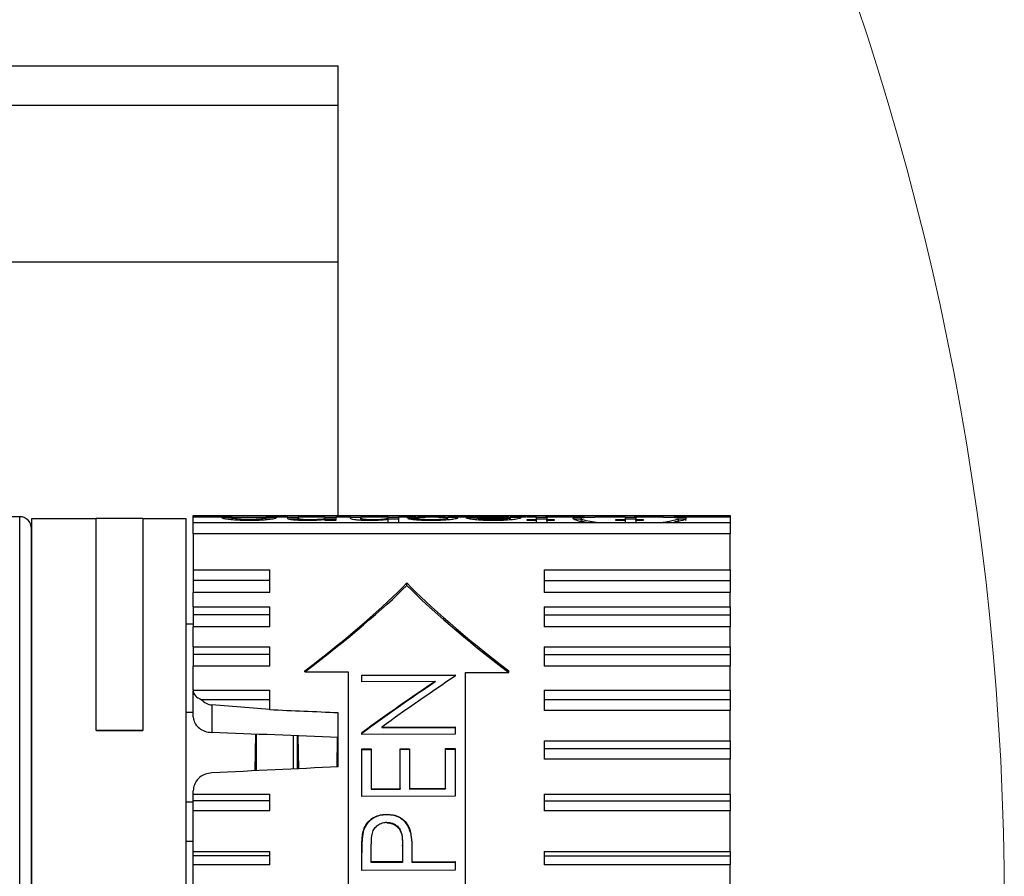
# Paper-space layout 'linea xs 1 LE' of a CAD drawing. Units: millimetres. Extents: x 5 to 292, y 5 to 205.
# Drawn here: x 169 to 174, y 134 to 138 of the extents above; entities that cross this region are included whole.
import ezdxf

# ---------------------------------------------------------------- set-up
doc = ezdxf.new("R2010")
doc.units = ezdxf.units.MM

psp = doc.layouts.new('linea xs 1 LE')

# ---------------------------------------------------------------- linework, layer by layer
at = {"color": 7, "linetype": 'Continuous', "lineweight": 25}
for p, q in [((155.1064, 137.8389), (170.7564, 137.8389)), ((170.7564, 137.6389), (170.7564, 137.8389)), ((170.7564, 136.8389), (170.7564, 137.6389)), ((156.6064, 136.8389), (170.7564, 136.8389)), ((170.7564, 135.5451), (170.7564, 136.8389)), ((169.1307, 135.5389), (167.9907, 135.5389)), ((169.5207, 135.5289), (169.1907, 135.5289)), ((169.1907, 135.5289), (169.1907, 132.3041)), ((169.7597, 135.5296), (169.5207, 135.5296)), ((169.5207, 134.4491), (169.5207, 135.5296)), ((169.7597, 135.5296), (169.7597, 134.4491)), ((169.9807, 135.5289), (169.7597, 135.5289)), ((169.9807, 132.3041), (169.9807, 135.5289)), ((170.0164, 135.5451), (172.7564, 135.5451)), ((170.0164, 135.5371), (170.0164, 135.5451)), ((170.2152, 135.5371), (170.0164, 135.5371)), ((170.0164, 135.5097), (170.0164, 135.5371)), ((170.2156, 135.5273), (170.2153, 135.5273)), ((170.2156, 135.5236), (170.2156, 135.5335)), ((170.2173, 135.5227), (170.2156, 135.5236)), ((170.3863, 135.5237), (170.3852, 135.5226)), ((170.3863, 135.5237), (170.3863, 135.5335)), ((170.3876, 135.5273), (170.3863, 135.5273)), ((170.4983, 135.5371), (170.3867, 135.5371)), ((170.4983, 135.5314), (170.4983, 135.5371)), ((170.4983, 135.537), (170.5517, 135.537)), ((170.5517, 135.5273), (170.4983, 135.5273)), ((170.6903, 135.5371), (170.5517, 135.5371)), ((170.5517, 135.5371), (170.5517, 135.5317)), ((170.5517, 135.5219), (170.5517, 135.5317)), ((170.6903, 135.5329), (170.6903, 135.5371)), ((170.6903, 135.537), (170.7437, 135.537)), ((170.6903, 135.5249), (170.6903, 135.5329)), ((170.7437, 135.5273), (170.6903, 135.5273)), ((170.6903, 135.5201), (170.6903, 135.5249)), ((170.7437, 135.5201), (170.6903, 135.5201)), ((170.8184, 135.5371), (170.7437, 135.5371)), ((170.7437, 135.5371), (170.7437, 135.5201)), ((170.8184, 135.531), (170.8184, 135.5371)), ((170.8184, 135.537), (170.8717, 135.537)), ((171.0104, 135.5371), (170.8717, 135.5371)), ((170.8717, 135.5371), (170.8717, 135.5312)), ((170.8717, 135.5214), (170.8717, 135.5312)), ((170.8725, 135.5207), (170.8717, 135.5214)), ((171.0104, 135.5329), (171.0104, 135.5371)), ((171.0104, 135.537), (171.0637, 135.537)), ((171.0104, 135.5246), (171.0104, 135.5329)), ((171.0637, 135.5273), (171.0104, 135.5273)), ((171.0104, 135.5097), (171.0104, 135.5246)), ((171.1516, 135.5371), (171.0637, 135.5371)), ((171.0637, 135.5371), (171.0637, 135.5097)), ((171.1598, 135.5354), (171.1064, 135.5356)), ((171.1117, 135.5293), (171.1651, 135.5298)), ((171.1651, 135.5199), (171.1651, 135.5298)), ((171.3144, 135.5237), (171.3134, 135.5225)), ((171.3144, 135.5237), (171.3144, 135.5335)), ((171.3171, 135.5273), (171.3144, 135.5273)), ((171.4524, 135.5371), (171.3163, 135.5371)), ((171.4107, 135.5343), (171.6345, 135.5343)), ((171.4107, 135.5332), (171.4107, 135.5343)), ((171.4644, 135.5361), (171.4121, 135.5363)), ((171.4638, 135.5244), (171.4469, 135.5244)), ((171.4638, 135.5314), (171.6345, 135.5314)), ((171.5476, 135.5194), (171.5476, 135.5249)), ((171.7175, 135.5371), (171.6339, 135.5371)), ((171.6345, 135.5314), (171.6345, 135.5343)), ((171.6352, 135.5273), (171.6345, 135.5273)), ((171.7198, 135.5201), (171.7198, 135.5254)), ((171.7198, 135.5254), (171.7679, 135.5254)), ((171.7679, 135.5201), (171.7198, 135.5201)), ((171.7679, 135.5254), (171.7679, 135.5363)), ((171.8138, 135.5273), (171.7679, 135.5273)), ((171.7679, 135.5201), (171.7679, 135.5254)), ((171.7679, 135.5097), (171.7679, 135.5201)), ((172.0134, 135.5371), (171.8133, 135.5371)), ((171.8212, 135.5363), (171.8212, 135.5254)), ((171.8212, 135.5254), (171.8585, 135.5254)), ((171.8212, 135.5201), (171.8212, 135.5254)), ((171.8212, 135.5201), (171.8212, 135.5097)), ((171.8585, 135.5201), (171.8212, 135.5201)), ((171.8585, 135.5254), (171.8585, 135.5201)), ((171.9938, 135.5301), (171.9938, 135.5203)), ((172.1711, 135.5371), (172.0657, 135.5371)), ((172.1734, 135.5254), (172.2215, 135.5254)), ((172.1734, 135.5201), (172.1734, 135.5254)), ((172.2215, 135.5201), (172.1734, 135.5201)), ((172.2215, 135.5254), (172.2215, 135.5363)), ((172.2674, 135.5273), (172.2215, 135.5273)), ((172.2215, 135.5201), (172.2215, 135.5254)), ((172.2215, 135.5097), (172.2215, 135.5201)), ((172.4165, 135.5371), (172.2669, 135.5371)), ((172.2748, 135.5363), (172.2748, 135.5254)), ((172.2748, 135.5254), (172.3121, 135.5254)), ((172.2748, 135.5201), (172.2748, 135.5254)), ((172.2748, 135.5201), (172.2748, 135.5097)), ((172.3121, 135.5201), (172.2748, 135.5201)), ((172.3121, 135.5254), (172.3121, 135.5201)), ((172.7564, 135.5371), (172.4696, 135.5371)), ((172.4925, 135.5203), (172.4925, 135.5301)), ((172.7564, 135.5451), (172.7564, 135.5371)), ((172.7564, 135.5371), (172.7564, 135.5097)), ((170.0164, 135.5097), (172.7564, 135.5097)), ((170.0164, 135.4522), (170.0164, 135.5097)), ((172.7564, 135.5097), (172.7564, 135.4522)), ((170.0164, 135.4522), (170.0164, 135.2686)), ((172.7564, 135.4522), (170.0164, 135.4522)), ((172.7564, 135.2686), (172.7564, 135.4522)), ((170.0164, 135.2686), (170.4064, 135.2686)), ((170.0164, 135.2686), (170.0164, 135.2138)), ((170.4064, 135.2138), (170.4064, 135.2686)), ((171.8064, 135.2686), (172.7564, 135.2686)), ((171.8064, 135.2686), (171.8064, 135.2138)), ((172.7564, 135.2686), (172.7564, 135.2138)), ((170.4064, 135.2138), (170.0164, 135.2138)), ((170.0164, 135.2138), (170.0164, 135.1526)), ((170.4064, 135.1526), (170.4064, 135.2138)), ((171.8064, 135.2138), (172.7564, 135.2138)), ((171.8064, 135.2138), (171.8064, 135.1526)), ((172.7564, 135.2138), (172.7564, 135.1526)), ((171.1064, 135.1886), (171.1064, 135.2013)), ((170.0164, 135.0795), (170.0164, 135.1526)), ((170.4064, 135.1526), (170.0164, 135.1526)), ((172.7564, 135.1526), (171.8064, 135.1526)), ((172.7564, 135.0795), (172.7564, 135.1526)), ((170.0164, 135.0795), (170.4064, 135.0795)), ((170.0164, 135.0795), (170.0164, 135.039)), ((170.4064, 135.039), (170.4064, 135.0795)), ((171.8064, 135.0795), (172.7564, 135.0795)), ((171.8064, 135.0795), (171.8064, 135.039)), ((172.7564, 135.0795), (172.7564, 135.039)), ((170.4064, 135.039), (170.0164, 135.039)), ((170.0164, 135.039), (170.0164, 134.978)), ((170.4064, 134.978), (170.4064, 135.039)), ((171.8064, 135.039), (172.7564, 135.039)), ((171.8064, 135.039), (171.8064, 134.978)), ((172.7564, 135.039), (172.7564, 134.978)), ((170.0164, 134.9906), (169.9807, 134.9909)), ((170.0164, 134.876), (170.0164, 134.978)), ((170.4064, 134.978), (170.0164, 134.978)), ((172.7564, 134.978), (171.8064, 134.978)), ((172.7564, 134.876), (172.7564, 134.978)), ((170.0164, 134.876), (170.4064, 134.876)), ((170.0164, 134.876), (170.0164, 134.8359)), ((170.4064, 134.8359), (170.4064, 134.876)), ((171.8064, 134.876), (172.7564, 134.876)), ((171.8064, 134.876), (171.8064, 134.8359)), ((172.7564, 134.876), (172.7564, 134.8359)), ((170.4064, 134.8359), (170.0164, 134.8359)), ((170.0164, 134.8359), (170.0164, 134.776)), ((170.4064, 134.776), (170.4064, 134.8359)), ((171.8064, 134.8359), (172.7564, 134.8359)), ((171.8064, 134.8359), (171.8064, 134.776)), ((172.7564, 134.8359), (172.7564, 134.776)), ((170.4064, 134.776), (170.0164, 134.776)), ((170.0164, 134.6538), (170.0164, 134.776)), ((172.7564, 134.776), (171.8064, 134.776)), ((172.7564, 134.6538), (172.7564, 134.776)), ((170.5863, 134.748), (170.5863, 134.7527)), ((170.5863, 134.748), (170.8064, 134.7472)), ((170.8064, 134.7472), (170.8064, 131.0696)), ((170.8761, 134.7315), (171.3524, 134.7333)), ((170.8761, 134.6976), (170.8761, 134.7315)), ((170.8761, 134.7288), (171.3524, 134.7307)), ((171.3524, 134.7333), (171.3524, 134.7256)), ((171.4064, 132.8528), (171.4064, 134.7449)), ((171.4064, 134.7449), (171.6265, 134.744)), ((171.6265, 134.744), (171.6265, 134.7527)), ((171.251, 134.699), (170.8761, 134.6976)), ((171.251, 134.699), (171.251, 134.6964)), ((170.0164, 134.6538), (170.4064, 134.6538)), ((170.0164, 134.6538), (170.0164, 134.6493)), ((170.0164, 134.5179), (170.0164, 134.6493)), ((170.4064, 134.6075), (170.4064, 134.6538)), ((171.8064, 134.6538), (172.7564, 134.6538)), ((171.8064, 134.6538), (171.8064, 134.6075)), ((172.7564, 134.6538), (172.7564, 134.6075)), ((170.0571, 134.6075), (170.4064, 134.6075)), ((170.4064, 134.5565), (170.1112, 134.5791)), ((170.1112, 134.5791), (170.1112, 134.4382)), ((170.4064, 134.5565), (170.4064, 134.6075)), ((171.8064, 134.6075), (172.7564, 134.6075)), ((171.8064, 134.6075), (171.8064, 134.5498)), ((172.7564, 134.6075), (172.7564, 134.5498)), ((170.0164, 134.5399), (169.9807, 134.54)), ((170.0164, 134.5179), (170.0173, 134.5072)), ((170.4064, 134.5535), (170.4064, 134.5565)), ((170.7564, 134.2631), (170.7564, 134.5384)), ((172.7564, 134.5498), (171.8064, 134.5498)), ((172.7564, 134.3954), (172.7564, 134.5498)), ((170.9784, 134.4659), (171.3524, 134.4673)), ((170.9784, 134.4659), (170.9784, 134.4633)), ((170.9784, 134.4633), (171.3524, 134.4647)), ((171.3524, 134.4673), (171.3524, 134.4307)), ((169.5207, 134.4491), (169.7597, 134.4491)), ((169.5207, 134.4483), (169.5207, 134.4491)), ((169.7597, 134.4483), (169.5207, 134.4483)), ((169.7597, 134.4491), (169.7597, 134.4483)), ((170.3335, 134.4296), (170.3307, 134.243)), ((170.3381, 134.4295), (170.3381, 134.2434)), ((170.5505, 134.4213), (170.553, 134.2535)), ((170.7515, 134.4136), (170.7492, 134.2628)), ((170.8761, 134.4289), (170.8761, 134.4366)), ((171.3524, 134.4307), (170.8761, 134.4289)), ((171.8064, 134.3954), (172.7564, 134.3954)), ((171.8064, 134.3954), (171.8064, 134.3575)), ((171.8064, 134.3575), (172.7564, 134.3575)), ((171.8064, 134.3575), (171.8064, 134.3028)), ((172.7564, 134.3954), (172.7564, 134.3575)), ((172.7564, 134.3575), (172.7564, 134.3028)), ((170.8761, 134.3546), (170.925, 134.3548)), ((170.8761, 134.1122), (170.8761, 134.3546)), ((170.8761, 134.352), (170.925, 134.3522)), ((170.925, 134.3548), (170.925, 134.1518)), ((171.0715, 134.3553), (171.1203, 134.3555)), ((171.0715, 134.1524), (171.0715, 134.3553)), ((171.0715, 134.3527), (171.1203, 134.3529)), ((171.1203, 134.3555), (171.1203, 134.1526)), ((171.3035, 134.3562), (171.3524, 134.3564)), ((171.3035, 134.1532), (171.3035, 134.3562)), ((171.3035, 134.3536), (171.3524, 134.3538)), ((171.3524, 134.3564), (171.3524, 134.114)), ((172.7564, 134.3028), (171.8064, 134.3028)), ((172.7564, 134.1243), (172.7564, 134.3028)), ((170.0164, 134.1243), (170.0164, 134.1412)), ((170.0164, 134.1243), (170.4064, 134.1243)), ((170.0164, 134.09), (170.0164, 134.1243)), ((170.4064, 134.09), (170.4064, 134.1243)), ((171.3524, 134.114), (170.8761, 134.1122)), ((170.925, 134.1518), (171.0715, 134.1524)), ((170.925, 134.1518), (170.925, 134.1492)), ((170.925, 134.1492), (171.0715, 134.1498)), ((171.0715, 134.1524), (171.0715, 134.1498)), ((171.1203, 134.1526), (171.3035, 134.1532)), ((171.1203, 134.1526), (171.1203, 134.15)), ((171.1203, 134.15), (171.3035, 134.1507)), ((171.3035, 134.1532), (171.3035, 134.1507)), ((171.8064, 134.1243), (172.7564, 134.1243)), ((171.8064, 134.1243), (171.8064, 134.09)), ((172.7564, 134.1243), (172.7564, 134.09)), ((169.9807, 134.085), (170.0164, 134.085)), ((170.4064, 134.09), (170.0164, 134.09)), ((170.0164, 134.0391), (170.0164, 134.09)), ((170.4064, 134.0391), (170.4064, 134.09)), ((171.8064, 134.09), (172.7564, 134.09)), ((171.8064, 134.09), (171.8064, 134.0391)), ((172.7564, 134.09), (172.7564, 134.0391)), ((170.0164, 133.8307), (170.0164, 134.0391)), ((170.4064, 134.0391), (170.0164, 134.0391)), ((171.0039, 134.0212), (171.0039, 134.0186)), ((172.7564, 134.0391), (171.8064, 134.0391)), ((172.7564, 133.8307), (172.7564, 134.0391)), ((170.8833, 133.9337), (170.8833, 133.9311)), ((171.1247, 133.9283), (171.1247, 133.9309)), ((170.0164, 133.8828), (169.9807, 133.8831)), ((170.925, 133.7781), (170.925, 133.864)), ((171.0848, 133.8609), (171.0848, 133.8637)), ((171.0848, 133.8583), (171.0848, 133.8609)), ((170.0164, 133.8307), (170.4064, 133.8307)), ((170.0164, 133.8089), (170.0164, 133.8307)), ((170.4064, 133.8089), (170.0164, 133.8089)), ((170.0164, 133.7628), (170.0164, 133.8089)), ((170.4064, 133.8089), (170.4064, 133.8307)), ((170.4064, 133.7628), (170.4064, 133.8089)), ((170.8761, 133.7353), (170.8761, 133.828)), ((171.1326, 133.8127), (171.1326, 133.7789)), ((171.8064, 133.8307), (172.7564, 133.8307)), ((171.8064, 133.8307), (171.8064, 133.8089)), ((171.8064, 133.8089), (172.7564, 133.8089)), ((171.8064, 133.8089), (171.8064, 133.7628)), ((172.7564, 133.8307), (172.7564, 133.8089)), ((172.7564, 133.8089), (172.7564, 133.7628)), ((170.0164, 133.5477), (170.0164, 133.7628)), ((170.4064, 133.7628), (170.0164, 133.7628)), ((171.0837, 133.7787), (170.925, 133.7781)), ((170.925, 133.7755), (170.925, 133.7781)), ((171.0837, 133.7761), (170.925, 133.7755)), ((171.0837, 133.7761), (171.0837, 133.7787)), ((171.1326, 133.7789), (171.3524, 133.7798)), ((171.1326, 133.7789), (171.1326, 133.7763)), ((171.1326, 133.7763), (171.3524, 133.7771)), ((171.3524, 133.7798), (171.3524, 133.7371)), ((172.7564, 133.7628), (171.8064, 133.7628)), ((172.7564, 133.5477), (172.7564, 133.7628)), ((171.3524, 133.7371), (170.8761, 133.7353))]:
    psp.add_line(p, q, dxfattribs=at)
at = {"color": 8, "linetype": 'Continuous', "lineweight": 25}
for p, q in [((155.5014, 137.6389), (170.7564, 137.6389)), ((169.1307, 132.7242), (169.1307, 135.5389)), ((170.5263, 134.4223), (170.5263, 134.2523)), ((170.5462, 134.4215), (170.5462, 134.2532))]:
    psp.add_line(p, q, dxfattribs=at)
at = {"color": 7, "linetype": 'Continuous', "lineweight": 18}
psp.add_circle((159.8343, 133.5583), 14.321, dxfattribs=at)
at = {"color": 7, "linetype": 'Continuous', "lineweight": 25}
psp.add_arc((169.1307, 135.4789), 0.06, 0, 90, dxfattribs=at)
for centre, major_axis, ratio, start_param, end_param in [((167.2959, 133.2389), (3.9729, 2.2562), 0.110104, 5.622985, 5.927339), ((167.3556, 133.2723), (3.9425, 2.2389), 0.110092, 5.607621, 5.901666), ((174.9169, 133.2389), (3.9729, -2.2562), 0.110104, 3.497439, 3.801793), ((174.9784, 133.2045), (4.0575, -2.3043), 0.110092, 3.513763, 3.805552), ((170.6903, 133.2606), (2.7071, 2.2301), 0.222024, 1.146939, 1.285021), ((170.6283, 133.2606), (2.7061, 2.2296), 0.22203, 1.161547, 1.299657), ((170.6282, 133.2605), (2.6991, 2.2238), 0.22203, 1.160914, 1.299394), ((170.1164, 134.6493), (0.1, 0), 0.519589, 3.141593, 4.077265), ((170.1164, 134.7254), (0, 0.1465), 0.682601, 2.506469, 3.089233), ((173.8027, 133.2389), (43.8524, -1.9826), 0.026505, 1.641516, 1.649519), ((180.5961, 132.932), (40.7969, -1.8444), 0.026135, 1.815566, 1.831897), ((173.8027, 133.2389), (43.8524, 1.9826), 0.026505, 1.639119, 1.653877), ((171.0897, 133.2391), (0.0263, 2.3132), 0.005408, 1.298704, 1.335416), ((171.0897, 133.2391), (0.0262, 2.3072), 0.005408, 1.299156, 1.335966)]:
    psp.add_ellipse(centre, major_axis=major_axis, ratio=ratio, start_param=start_param, end_param=end_param, dxfattribs=at)
for points, knots in [([(170.1623, 135.5333), (170.1625, 135.5338), (170.1631, 135.5353), (170.1707, 135.5366), (170.1954, 135.5371), (170.228, 135.5371), (170.2542, 135.537), (170.2674, 135.537)], [0, 0, 0, 0, 0.134657, 0.406157, 0.604075, 0.801897, 1, 1, 1, 1]), ([(170.3008, 135.5194), (170.2893, 135.5195), (170.2634, 135.5197), (170.2254, 135.5216), (170.1924, 135.5248), (170.1684, 135.529), (170.1627, 135.5318), (170.1623, 135.5331), (170.1623, 135.5333)], [0, 0, 0, 0, 0.148403, 0.333774, 0.518216, 0.70715, 0.959675, 1, 1, 1, 1]), ([(170.2153, 135.5272), (170.207, 135.5272), (170.1927, 135.5273), (170.1856, 135.527), (170.1827, 135.5269)], [0, 0, 0, 0, 0.587308, 1, 1, 1, 1]), ([(170.2156, 135.5335), (170.2158, 135.5339), (170.2164, 135.5351), (170.224, 135.5362), (170.2453, 135.5368), (170.2686, 135.537), (170.2884, 135.537), (170.299, 135.537), (170.3008, 135.537)], [0, 0, 0, 0, 0.1471083, 0.4455205, 0.6217853, 0.7981768, 0.9659964, 1, 1, 1, 1]), ([(170.3008, 135.5249), (170.2914, 135.525), (170.2726, 135.5251), (170.2485, 135.5266), (170.2302, 135.5285), (170.2175, 135.5311), (170.2163, 135.5326), (170.2156, 135.5335)], [0, 0, 0, 0, 0.181094, 0.363658, 0.532687, 0.717986, 1, 1, 1, 1]), ([(170.3008, 135.537), (170.3086, 135.537), (170.3242, 135.537), (170.3466, 135.5369), (170.3659, 135.5366), (170.3815, 135.5359), (170.3858, 135.5348), (170.3862, 135.5338), (170.3863, 135.5335)], [0, 0, 0, 0, 0.148563, 0.298038, 0.465679, 0.640452, 0.91937, 1, 1, 1, 1]), ([(170.3863, 135.5335), (170.386, 135.533), (170.3853, 135.5316), (170.376, 135.529), (170.3548, 135.5267), (170.3314, 135.5253), (170.3123, 135.5249), (170.3022, 135.5249), (170.3008, 135.5249)], [0, 0, 0, 0, 0.177599, 0.458603, 0.632309, 0.806372, 0.972641, 1, 1, 1, 1]), ([(170.3939, 135.5233), (170.3873, 135.5228), (170.3689, 135.5211), (170.3364, 135.5196), (170.3111, 135.5195), (170.3008, 135.5194)], [0, 0, 0, 0, 0.247157, 0.693899, 1, 1, 1, 1]), ([(170.3337, 135.537), (170.3466, 135.537), (170.3736, 135.5371), (170.4066, 135.5371), (170.4317, 135.5366), (170.4391, 135.5352), (170.4395, 135.5339), (170.4396, 135.5336)], [0, 0, 0, 0, 0.1943977, 0.4090866, 0.6199438, 0.9115017, 1, 1, 1, 1]), ([(170.4207, 135.5269), (170.4149, 135.527), (170.4066, 135.5273), (170.392, 135.5272), (170.3876, 135.5272)], [0, 0, 0, 0, 0.700831, 1, 1, 1, 1]), ([(170.4396, 135.5336), (170.4393, 135.533), (170.4384, 135.5312), (170.4281, 135.5274), (170.4043, 135.5246), (170.3939, 135.5233)], [0, 0, 0, 0, 0.217439, 0.657916, 1, 1, 1, 1]), ([(170.5011, 135.5274), (170.5002, 135.5281), (170.4987, 135.5292), (170.4984, 135.5305), (170.4983, 135.5311), (170.4983, 135.5314)], [0, 0, 0, 0, 0.474926, 0.737417, 1, 1, 1, 1]), ([(170.5977, 135.5194), (170.5879, 135.5195), (170.568, 135.5197), (170.5416, 135.5209), (170.5201, 135.5228), (170.5072, 135.5251), (170.5031, 135.5266), (170.5011, 135.5274)], [0, 0, 0, 0, 0.222562, 0.446329, 0.631149, 0.81647, 1, 1, 1, 1]), ([(170.5517, 135.5317), (170.5518, 135.5311), (170.5522, 135.5298), (170.5572, 135.5278), (170.5702, 135.5263), (170.5851, 135.5253), (170.5998, 135.5249), (170.6093, 135.5249), (170.6126, 135.5249)], [0, 0, 0, 0, 0.231176, 0.464848, 0.609543, 0.753593, 0.914892, 1, 1, 1, 1]), ([(170.6903, 135.5249), (170.6849, 135.5241), (170.6727, 135.5224), (170.6459, 135.5203), (170.619, 135.5195), (170.6029, 135.5194), (170.5977, 135.5194)], [0, 0, 0, 0, 0.246309, 0.555017, 0.857178, 1, 1, 1, 1]), ([(170.6126, 135.5249), (170.6218, 135.525), (170.6404, 135.5251), (170.6629, 135.5264), (170.6797, 135.5281), (170.689, 135.5305), (170.6898, 135.532), (170.6903, 135.5329)], [0, 0, 0, 0, 0.193418, 0.388357, 0.524463, 0.712543, 1, 1, 1, 1]), ([(170.9212, 135.5194), (170.9102, 135.5195), (170.888, 135.5197), (170.8591, 135.5212), (170.8371, 135.5233), (170.8205, 135.5267), (170.8186, 135.5293), (170.8184, 135.5308), (170.8184, 135.531)], [0, 0, 0, 0, 0.183587, 0.368825, 0.513373, 0.658349, 0.961984, 1, 1, 1, 1]), ([(170.8717, 135.5312), (170.872, 135.5305), (170.8727, 135.5293), (170.8796, 135.5275), (170.8913, 135.5261), (170.9073, 135.5252), (170.922, 135.5249), (170.9313, 135.5249), (170.9332, 135.5249)], [0, 0, 0, 0, 0.242597, 0.441924, 0.593163, 0.744515, 0.946102, 1, 1, 1, 1]), ([(171.0104, 135.5246), (171.0046, 135.5239), (170.9908, 135.5222), (170.9605, 135.5199), (170.9347, 135.5196), (170.9212, 135.5194)], [0, 0, 0, 0, 0.255624, 0.612858, 1, 1, 1, 1]), ([(170.9332, 135.5249), (170.9425, 135.525), (170.961, 135.5252), (170.9839, 135.5265), (170.9995, 135.5282), (171.0093, 135.5306), (171.01, 135.532), (171.0104, 135.5329)], [0, 0, 0, 0, 0.195108, 0.391263, 0.546095, 0.700554, 1, 1, 1, 1]), ([(171.1064, 135.5356), (171.1082, 135.5359), (171.1129, 135.5367), (171.1314, 135.5371), (171.1635, 135.5371), (171.1894, 135.537), (171.201, 135.5369)], [0, 0, 0, 0, 0.179634, 0.476319, 0.765024, 1, 1, 1, 1]), ([(171.2314, 135.5194), (171.2208, 135.5195), (171.1973, 135.5196), (171.1624, 135.5212), (171.1337, 135.5241), (171.118, 135.527), (171.1136, 135.5287), (171.1117, 135.5293)], [0, 0, 0, 0, 0.187434, 0.419281, 0.649292, 0.856565, 1, 1, 1, 1]), ([(171.2331, 135.537), (171.2254, 135.537), (171.2098, 135.537), (171.1886, 135.5369), (171.1718, 135.5366), (171.1632, 135.5361), (171.1607, 135.5356), (171.1598, 135.5354)], [0, 0, 0, 0, 0.207446, 0.416638, 0.617297, 0.857015, 1, 1, 1, 1]), ([(171.1651, 135.5298), (171.1677, 135.5291), (171.1724, 135.5279), (171.1871, 135.5262), (171.2053, 135.5252), (171.2208, 135.5249), (171.2293, 135.5249), (171.231, 135.5249)], [0, 0, 0, 0, 0.273655, 0.497083, 0.720817, 0.944142, 1, 1, 1, 1]), ([(171.231, 135.5249), (171.2404, 135.525), (171.2592, 135.5251), (171.2835, 135.5265), (171.3023, 135.5286), (171.3129, 135.5312), (171.3139, 135.5327), (171.3144, 135.5335)], [0, 0, 0, 0, 0.179724, 0.361112, 0.52502, 0.735983, 1, 1, 1, 1]), ([(171.3678, 135.5336), (171.3674, 135.5329), (171.3662, 135.5309), (171.353, 135.5269), (171.3223, 135.5229), (171.2878, 135.5205), (171.2563, 135.5195), (171.2369, 135.5194), (171.2314, 135.5194)], [0, 0, 0, 0, 0.14614, 0.431056, 0.592437, 0.753813, 0.929331, 1, 1, 1, 1]), ([(171.3144, 135.5335), (171.3143, 135.5339), (171.3137, 135.5352), (171.3072, 135.5363), (171.2881, 135.5368), (171.2672, 135.537), (171.2477, 135.537), (171.2363, 135.537), (171.2331, 135.537)], [0, 0, 0, 0, 0.150155, 0.453827, 0.616158, 0.778551, 0.937144, 1, 1, 1, 1]), ([(171.2668, 135.537), (171.2786, 135.537), (171.3041, 135.5371), (171.3352, 135.5371), (171.3598, 135.5366), (171.3672, 135.5353), (171.3677, 135.5339), (171.3678, 135.5336)], [0, 0, 0, 0, 0.18285, 0.396937, 0.606441, 0.904845, 1, 1, 1, 1]), ([(171.4105, 135.5335), (171.4105, 135.5336), (171.4105, 135.5338), (171.4106, 135.534), (171.4107, 135.5342), (171.4107, 135.5343)], [0, 0, 0, 0, 0.368465, 0.68423, 1, 1, 1, 1]), ([(171.5473, 135.5194), (171.5358, 135.5195), (171.5126, 135.5197), (171.4776, 135.5213), (171.4461, 135.5242), (171.4203, 135.5282), (171.4113, 135.5315), (171.4106, 135.5331), (171.4105, 135.5335)], [0, 0, 0, 0, 0.147358, 0.295753, 0.472258, 0.654122, 0.900876, 1, 1, 1, 1]), ([(171.4121, 135.5363), (171.4151, 135.5365), (171.4223, 135.537), (171.4438, 135.5371), (171.4745, 135.537), (171.4975, 135.537), (171.5081, 135.537)], [0, 0, 0, 0, 0.197691, 0.485376, 0.762625, 1, 1, 1, 1]), ([(171.4834, 135.5274), (171.479, 135.5279), (171.4713, 135.5288), (171.466, 135.5302), (171.4646, 135.531), (171.4638, 135.5314)], [0, 0, 0, 0, 0.396998, 0.694276, 1, 1, 1, 1]), ([(171.5437, 135.537), (171.5361, 135.537), (171.5191, 135.537), (171.4939, 135.5369), (171.4748, 135.5367), (171.4675, 135.5363), (171.4644, 135.5361)], [0, 0, 0, 0, 0.228804, 0.518338, 0.798499, 1, 1, 1, 1]), ([(171.5476, 135.5249), (171.54, 135.5249), (171.5228, 135.525), (171.5001, 135.5259), (171.4882, 135.527), (171.4834, 135.5274)], [0, 0, 0, 0, 0.32137, 0.727728, 1, 1, 1, 1]), ([(171.6345, 135.5343), (171.6337, 135.5346), (171.6318, 135.5356), (171.6209, 135.5364), (171.5991, 135.5369), (171.5731, 135.537), (171.5536, 135.537), (171.5437, 135.537)], [0, 0, 0, 0, 0.157413, 0.413923, 0.605849, 0.797968, 1, 1, 1, 1]), ([(171.6878, 135.5337), (171.6875, 135.533), (171.6864, 135.5311), (171.6721, 135.5271), (171.639, 135.5229), (171.6006, 135.5202), (171.5683, 135.5195), (171.5507, 135.5194), (171.5473, 135.5194)], [0, 0, 0, 0, 0.144159, 0.410685, 0.595452, 0.780377, 0.957181, 1, 1, 1, 1]), ([(171.6345, 135.5314), (171.6332, 135.5307), (171.6305, 135.5294), (171.6146, 135.5273), (171.5915, 135.5257), (171.5676, 135.525), (171.5528, 135.5249), (171.5476, 135.5249)], [0, 0, 0, 0, 0.209792, 0.421998, 0.648817, 0.875691, 1, 1, 1, 1]), ([(171.5787, 135.537), (171.5929, 135.537), (171.6225, 135.5371), (171.6568, 135.5371), (171.6813, 135.5365), (171.6874, 135.5351), (171.6878, 135.5339), (171.6878, 135.5337)], [0, 0, 0, 0, 0.213872, 0.444941, 0.649473, 0.945442, 1, 1, 1, 1]), ([(171.7408, 135.537), (171.7373, 135.537), (171.732, 135.537), (171.7251, 135.537), (171.7216, 135.537), (171.7198, 135.537)], [0, 0, 0, 0, 0.499394, 0.749658, 1, 1, 1, 1]), ([(171.7679, 135.5363), (171.7679, 135.5365), (171.768, 135.5367), (171.7651, 135.5369), (171.7605, 135.537), (171.7539, 135.537), (171.747, 135.537), (171.7424, 135.537), (171.7408, 135.537)], [0, 0, 0, 0, 0.386989, 0.51284, 0.639762, 0.758705, 0.914301, 1, 1, 1, 1]), ([(171.7673, 135.5369), (171.7712, 135.5369), (171.7814, 135.5369), (171.7968, 135.537), (171.8109, 135.5371), (171.8226, 135.5371), (171.8218, 135.5366), (171.8212, 135.5363)], [0, 0, 0, 0, 0.0981, 0.255575, 0.413672, 0.557615, 1, 1, 1, 1]), ([(171.8212, 135.5265), (171.821, 135.5267), (171.8206, 135.5271), (171.8199, 135.5272), (171.8152, 135.5272), (171.8138, 135.5272)], [0, 0, 0, 0, 0.436625, 0.836372, 1, 1, 1, 1]), ([(172.0276, 135.5079), (172.0243, 135.5084), (171.9962, 135.5125), (171.9664, 135.5216), (171.9474, 135.5311), (171.9653, 135.5363), (172, 135.5375), (172.035, 135.5368), (172.0452, 135.5367)], [0, 0, 0, 0, 0.029911, 0.251368, 0.472694, 0.69214, 0.910711, 1, 1, 1, 1]), ([(171.9938, 135.5269), (171.9907, 135.5269), (171.9733, 135.5269), (171.9684, 135.5255), (171.9644, 135.5243)], [0, 0, 0, 0, 0.176185, 1, 1, 1, 1]), ([(171.9953, 135.5324), (172.0009, 135.5339), (172.0119, 135.5368), (172.0479, 135.537), (172.0657, 135.5371)], [0, 0, 0, 0, 0.5042438, 1, 1, 1, 1]), ([(172.0212, 135.5097), (172.0127, 135.5118), (171.9955, 135.5161), (171.9964, 135.5189), (171.9969, 135.5203)], [0, 0, 0, 0, 0.49385, 1, 1, 1, 1]), ([(172.0731, 135.5097), (172.0587, 135.5119), (172.0244, 135.5172), (171.9971, 135.5251), (171.997, 135.5287), (171.9969, 135.5301)], [0, 0, 0, 0, 0.302625, 0.720902, 1, 1, 1, 1]), ([(172.1944, 135.537), (172.1909, 135.537), (172.1856, 135.537), (172.1787, 135.537), (172.1752, 135.537), (172.1734, 135.537)], [0, 0, 0, 0, 0.499394, 0.749658, 1, 1, 1, 1]), ([(172.2215, 135.5363), (172.2215, 135.5365), (172.2216, 135.5367), (172.2187, 135.5369), (172.2141, 135.537), (172.2075, 135.537), (172.2006, 135.537), (172.196, 135.537), (172.1944, 135.537)], [0, 0, 0, 0, 0.386989, 0.51284, 0.639762, 0.758705, 0.914301, 1, 1, 1, 1]), ([(172.2209, 135.5369), (172.2248, 135.5369), (172.235, 135.5369), (172.2504, 135.537), (172.2645, 135.5371), (172.2762, 135.5371), (172.2754, 135.5366), (172.2748, 135.5363)], [0, 0, 0, 0, 0.0981, 0.255575, 0.413672, 0.557615, 1, 1, 1, 1]), ([(172.2748, 135.5265), (172.2746, 135.5267), (172.2742, 135.5271), (172.2735, 135.5272), (172.2688, 135.5272), (172.2674, 135.5272)], [0, 0, 0, 0, 0.436625, 0.836372, 1, 1, 1, 1]), ([(172.4893, 135.5301), (172.4902, 135.5295), (172.4937, 135.527), (172.4694, 135.5198), (172.4409, 135.5127), (172.4165, 135.5099), (172.415, 135.5097)], [0, 0, 0, 0, 0.14023, 0.555243, 0.972352, 1, 1, 1, 1]), ([(172.4165, 135.5369), (172.4302, 135.537), (172.4641, 135.5371), (172.478, 135.5351), (172.4863, 135.534)], [0, 0, 0, 0, 0.404929, 1, 1, 1, 1]), ([(172.451, 135.5367), (172.4642, 135.5369), (172.5005, 135.5374), (172.5304, 135.5351), (172.5358, 135.5284), (172.5143, 135.519), (172.4812, 135.5125), (172.4681, 135.5099)], [0, 0, 0, 0, 0.137116, 0.374678, 0.610952, 0.846626, 1, 1, 1, 1]), ([(172.4893, 135.5203), (172.4902, 135.5196), (172.4938, 135.5172), (172.4791, 135.513), (172.4681, 135.5099)], [0, 0, 0, 0, 0.2551891, 1, 1, 1, 1]), ([(172.5295, 135.5202), (172.5304, 135.521), (172.5348, 135.5246), (172.5212, 135.5266), (172.4975, 135.5267), (172.4925, 135.5267)], [0, 0, 0, 0, 0.1706267, 0.8229186, 1, 1, 1, 1]), ([(169.1907, 132.7376), (169.1907, 132.8724), (169.1907, 133.15), (169.1907, 133.5848), (169.1907, 134.0223), (169.1907, 134.4366), (169.1907, 134.8005), (169.1907, 135.0926), (169.1907, 135.3045), (169.1907, 135.4302), (169.1907, 135.4857), (169.1907, 135.4739), (169.1907, 135.4717)], [0, 0, 0, 0, 0.101878, 0.209859, 0.322329, 0.437186, 0.552043, 0.664513, 0.772494, 0.874372, 0.976251, 1, 1, 1, 1]), ([(170.0173, 134.5072), (170.0199, 134.4984), (170.0252, 134.4809), (170.0464, 134.4591), (170.0756, 134.4427), (170.099, 134.4397), (170.1112, 134.4382)], [0, 0, 0, 0, 0.2456, 0.491259, 0.735501, 1, 1, 1, 1]), ([(170.1112, 134.2327), (170.1001, 134.2311), (170.0778, 134.2281), (170.0488, 134.2112), (170.0276, 134.1871), (170.0176, 134.1622), (170.0167, 134.1466), (170.0164, 134.1412)], [0, 0, 0, 0, 0.2207597, 0.4415103, 0.6625297, 0.8843811, 1, 1, 1, 1]), ([(170.8833, 133.9337), (170.8872, 133.9448), (170.8949, 133.9672), (170.9199, 133.9952), (170.9528, 134.0147), (170.9828, 134.0207), (170.9997, 134.0211), (171.0039, 134.0212)], [0, 0, 0, 0, 0.22426, 0.449773, 0.69136, 0.923477, 1, 1, 1, 1]), ([(171.0039, 134.0186), (170.9916, 134.0178), (170.9669, 134.0163), (170.9322, 134.0018), (170.9044, 133.977), (170.8893, 133.9516), (170.8846, 133.9355), (170.8833, 133.9311)], [0, 0, 0, 0, 0.223813, 0.449514, 0.678401, 0.912121, 1, 1, 1, 1]), ([(171.0039, 134.0212), (171.0151, 134.0207), (171.0377, 134.0196), (171.071, 134.0076), (171.099, 133.9854), (171.1166, 133.9579), (171.1224, 133.9388), (171.1247, 133.9309)], [0, 0, 0, 0, 0.200833, 0.403176, 0.626844, 0.846214, 1, 1, 1, 1]), ([(171.1247, 133.9283), (171.1215, 133.9386), (171.115, 133.9591), (171.0945, 133.9873), (171.065, 134.0083), (171.0325, 134.0175), (171.0122, 134.0183), (171.0039, 134.0186)], [0, 0, 0, 0, 0.200773, 0.402915, 0.636078, 0.850924, 1, 1, 1, 1]), ([(170.925, 133.864), (170.9253, 133.8797), (170.9257, 133.9049), (170.9329, 133.9376), (170.9482, 133.9589), (170.969, 133.9738), (170.989, 133.9799), (171.0011, 133.9804), (171.0041, 133.9806)], [0, 0, 0, 0, 0.2986957, 0.4771362, 0.6286549, 0.7799185, 0.945328, 1, 1, 1, 1]), ([(171.0041, 133.9806), (171.0142, 133.9796), (171.0341, 133.9776), (171.0585, 133.9616), (171.0756, 133.9383), (171.0841, 133.9038), (171.0845, 133.877), (171.0848, 133.8609)], [0, 0, 0, 0, 0.178716, 0.351499, 0.506479, 0.702176, 1, 1, 1, 1]), ([(171.0041, 133.978), (171.0142, 133.977), (171.0341, 133.975), (171.0585, 133.959), (171.0756, 133.9357), (171.0841, 133.9012), (171.0845, 133.8744), (171.0848, 133.8583)], [0, 0, 0, 0, 0.178703, 0.351476, 0.506446, 0.702132, 1, 1, 1, 1]), ([(170.8761, 133.828), (170.8763, 133.8437), (170.8766, 133.8692), (170.8781, 133.9045), (170.8815, 133.9239), (170.8833, 133.9337)], [0, 0, 0, 0, 0.439804, 0.719057, 1, 1, 1, 1]), ([(170.8833, 133.9311), (170.881, 133.9156), (170.8772, 133.8905), (170.8763, 133.8551), (170.8762, 133.8353), (170.8761, 133.8254)], [0, 0, 0, 0, 0.442535, 0.721133, 1, 1, 1, 1]), ([(171.1247, 133.9309), (171.1272, 133.9139), (171.1314, 133.8859), (171.1324, 133.8463), (171.1325, 133.8239), (171.1326, 133.8127)], [0, 0, 0, 0, 0.436381, 0.71806, 1, 1, 1, 1]), ([(171.1247, 133.9283), (171.1272, 133.9113), (171.1314, 133.8833), (171.1324, 133.8437), (171.1325, 133.8212), (171.1326, 133.81)], [0, 0, 0, 0, 0.436348, 0.718043, 1, 1, 1, 1])]:
    psp.add_open_spline(points, degree=3, knots=knots, dxfattribs=at)

doc.saveas('drawing.dxf')
